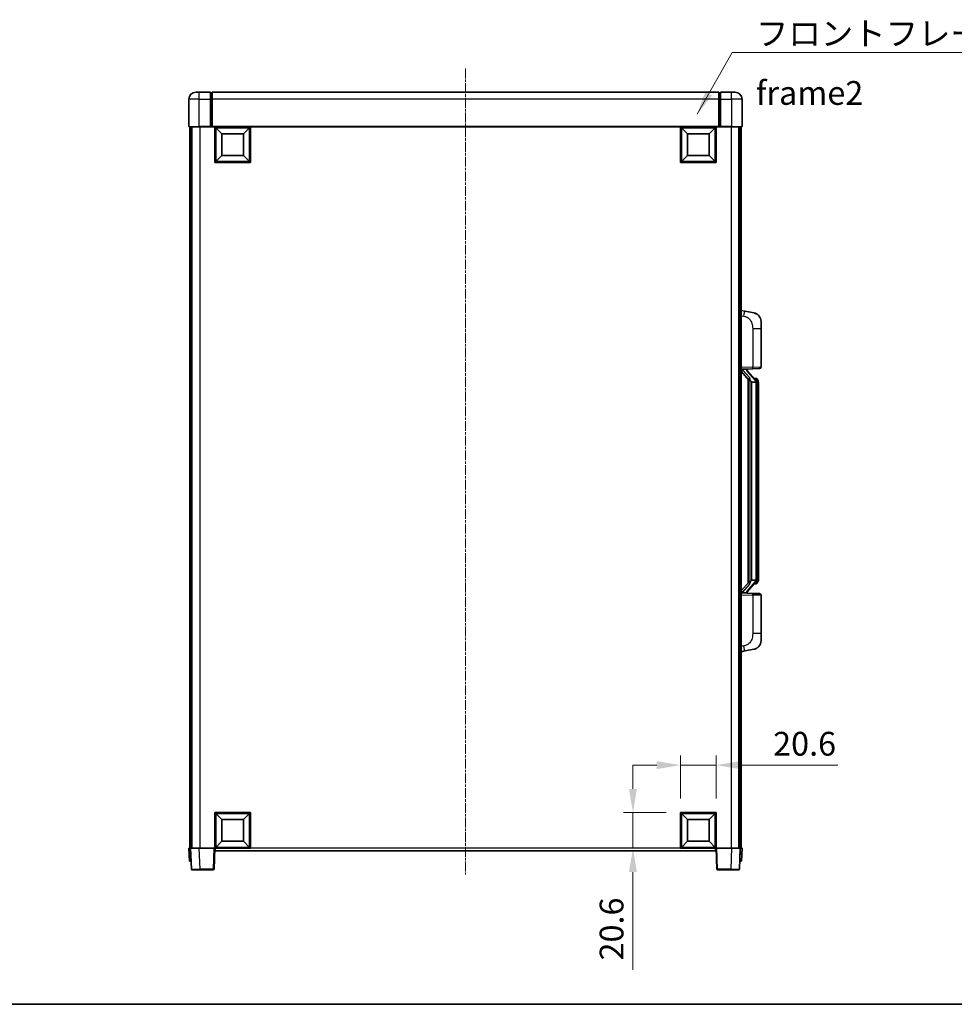
# Model space of a CAD drawing. Units: millimetres. Extents: x 4 to 10631, y 8 to 1553.
# Drawn here: x 2149 to 2690, y 8 to 578 of the extents above; entities that cross this region are included whole.
import ezdxf

# ---------------------------------------------------------------- set-up
doc = ezdxf.new("R2010")
doc.units = ezdxf.units.MM
doc.linetypes.add('CHAIN', pattern=[0.3543, 0.2362, -0.0295, 0.0591, -0.0295])
for name, color, linetype, lineweight in [('Border (ISO)', 7, 'Continuous', 35), ('Dimension (ISO)', 7, 'Continuous', 18), ('Dimension (ISO) @ 1', 7, 'Continuous', 18), ('Symbol (ISO)', 7, 'Continuous', 18), ('Symbol (ISO) @ 1', 7, 'Continuous', 18), ('Visible (ISO)', 7, 'Continuous', 35), ('Visible Narrow (ISO)', 7, 'Continuous', 25)]:
    doc.layers.add(name, color=color, linetype=linetype, lineweight=lineweight)
doc.layers.add('Centerline (ISO)', color=7, linetype='Continuous', lineweight=18, true_color=0x80ffff)
doc.styles.add('Note Text (TK)', font='MS PGothic.ttf')
doc.dimstyles.new('Default - Method 1b (TK)', dxfattribs={"dimscale": 4, "dimtxt": 2.5, "dimasz": 2.5, "dimexe": 1, "dimexo": 1.5, "dimgap": 1, "dimtad": 1, "dimtoh": 1, "dimrnd": 1e-08, "dimdsep": 46, "dimtxsty": 'Note Text (TK)', "dimcen": 0.09, "dimdle": 5, "dimclrd": 100, "dimclre": 100, "dimclrt": 7, "dimadec": 1, "dimazin": 1, "dimtfac": 1, "dimtmove": 0, "dimatfit": 3, "dimfxl": 0, "dimtolj": 1, "dimlwd": -1, "dimlwe": -1, "dimarcsym": 0})
doc.dimstyles.new('Default - Method 1b (TK)$7', dxfattribs={"dimscale": 4, "dimtxt": 2.5, "dimasz": 2.5, "dimexe": 1, "dimexo": 1.5, "dimgap": 1, "dimtad": 1, "dimtoh": 1, "dimrnd": 1e-08, "dimdsep": 46, "dimtxsty": 'Note Text (TK)', "dimcen": 0.09, "dimdle": 5, "dimclrd": 256, "dimclre": 100, "dimclrt": 7, "dimadec": 1, "dimazin": 1, "dimtfac": 1, "dimtmove": 0, "dimatfit": 3, "dimfxl": 0, "dimtolj": 1, "dimlwd": -1, "dimlwe": -1, "dimarcsym": 0})

# ---------------------------------------------------------------- blocks, each defined once
blk = doc.blocks.new('図面枠 tk図枠')
at = {"layer": 'Border (ISO)'}
blk.add_line((14.5, 8), (405.5, 8), dxfattribs=at)
blk = doc.blocks.new('*D95')
at = {"layer": 'Defpoints', "color": 0, "transparency": 16777216}
for p in [(2551.94, 146.32), (2531.34, 118.82), (2551.94, 118.82)]:
    blk.add_point(p, dxfattribs=at)
at = {"layer": 'Dimension (ISO)', "color": 100, "transparency": 16777216}
for p, q in [((2531.34, 127.07), (2531.34, 151.82)), ((2551.94, 127.07), (2551.94, 151.82)), ((2517.59, 146.32), (2503.84, 146.32)), ((2531.34, 146.32), (2551.94, 146.32)), ((2565.69, 146.32), (2622.39, 146.32))]:
    blk.add_line(p, q, dxfattribs=at)
for points in [[(2517.59, 148.61), (2517.59, 144.03), (2531.34, 146.32)], [(2565.69, 148.61), (2565.69, 144.03), (2551.94, 146.32)]]:
    blk.add_solid(points, dxfattribs=at)
at = {"layer": 'Dimension (ISO)', "color": 7, "transparency": 16777216, "insert": (2584.94, 158.7), "char_height": 13.75, "attachment_point": 4, "style": 'Note Text (TK)'}
blk.add_mtext('\\A1;20.6', dxfattribs=at)
blk = doc.blocks.new('*D96')
at = {"layer": 'Defpoints', "color": 0, "transparency": 16777216}
for p in [(2503.84, 118.82), (2531.34, 118.82), (2531.34, 98.22)]:
    blk.add_point(p, dxfattribs=at)
at = {"layer": 'Dimension (ISO)', "color": 100, "transparency": 16777216}
for p, q in [((2503.84, 132.57), (2503.84, 146.32)), ((2523.09, 118.82), (2498.34, 118.82)), ((2503.84, 118.82), (2503.84, 98.22)), ((2523.09, 98.22), (2498.34, 98.22)), ((2503.84, 84.47), (2503.84, 27.77))]:
    blk.add_line(p, q, dxfattribs=at)
for points in [[(2501.55, 132.57), (2506.13, 132.57), (2503.84, 118.82)], [(2501.55, 84.47), (2506.13, 84.47), (2503.84, 98.22)]]:
    blk.add_solid(points, dxfattribs=at)
at = {"layer": 'Dimension (ISO)', "color": 7, "transparency": 16777216, "insert": (2491.47, 33.27), "char_height": 13.75, "attachment_point": 4, "rotation": 90, "style": 'Note Text (TK)'}
blk.add_mtext('\\A1;20.6', dxfattribs=at)

msp = doc.modelspace()

# ---------------------------------------------------------------- linework, layer by layer
at = {"layer": 'Centerline (ISO)', "linetype": 'CHAIN', "ltscale": 23.990969}
msp.add_line((2406.9409, 549.4731), (2406.9409, 82.9731), dxfattribs=at)
at = {"layer": 'Visible (ISO)'}
for p, q in [((2250.9409, 535.7231), (2252.9409, 535.7231)), ((2259.4409, 535.7231), (2252.9409, 535.7231)), ((2259.4409, 535.7231), (2259.4409, 531.7231)), ((2553.4409, 535.7231), (2260.4409, 535.7231)), ((2260.4409, 531.7231), (2260.4409, 535.7231)), ((2553.4409, 535.7231), (2553.4409, 531.7231)), ((2554.4409, 531.7231), (2554.4409, 535.7231)), ((2560.9409, 535.7231), (2554.4409, 535.7231)), ((2560.9409, 535.7231), (2562.9409, 535.7231)), ((2246.9409, 531.7231), (2246.9409, 515.9731)), ((2260.1909, 535.4231), (2259.4409, 535.4231)), ((2259.4409, 515.9731), (2259.4409, 531.7231)), ((2260.4409, 531.7231), (2260.4409, 516.0231)), ((2553.4409, 516.0231), (2553.4409, 531.7231)), ((2553.6909, 535.4231), (2554.4409, 535.4231)), ((2554.4409, 531.7231), (2554.4409, 515.9731)), ((2566.9409, 515.9731), (2566.9409, 531.7231)), ((2252.9409, 515.7231), (2247.1909, 515.7231)), ((2247.4409, 515.7231), (2247.4409, 98.2231)), ((2248.4409, 515.7231), (2248.4409, 98.2231)), ((2248.6909, 515.7231), (2248.6909, 98.2231)), ((2252.9409, 515.7231), (2259.4409, 515.7231)), ((2259.4409, 515.9731), (2259.4409, 515.7231)), ((2260.1909, 515.7231), (2259.4409, 515.7231)), ((2260.4409, 515.7231), (2260.1909, 515.7231)), ((2260.4409, 515.7231), (2260.4409, 516.0231)), ((2553.4409, 515.7231), (2260.4409, 515.7231)), ((2261.9409, 495.1231), (2261.9409, 515.7231)), ((2265.9909, 511.6731), (2262.4409, 515.2231)), ((2262.4409, 495.6231), (2262.4409, 515.2231)), ((2262.4409, 515.2231), (2282.0409, 515.2231)), ((2278.4909, 511.6731), (2282.0409, 515.2231)), ((2282.0409, 515.2231), (2282.0409, 495.6231)), ((2282.5409, 515.7231), (2282.5409, 495.1231)), ((2531.3409, 495.1231), (2531.3409, 515.7231)), ((2535.3909, 511.6731), (2531.8409, 515.2231)), ((2531.8409, 495.6231), (2531.8409, 515.2231)), ((2531.8409, 515.2231), (2551.4409, 515.2231)), ((2547.8909, 511.6731), (2551.4409, 515.2231)), ((2551.4409, 515.2231), (2551.4409, 495.6231)), ((2551.9409, 515.7231), (2551.9409, 495.1231)), ((2553.4409, 516.0231), (2553.4409, 515.7231)), ((2553.6909, 515.7231), (2553.4409, 515.7231)), ((2554.4409, 515.7231), (2553.6909, 515.7231)), ((2554.4409, 515.7231), (2554.4409, 515.9731)), ((2554.4409, 515.7231), (2560.9409, 515.7231)), ((2566.6909, 515.7231), (2560.9409, 515.7231)), ((2565.1909, 515.7231), (2565.1909, 98.2231)), ((2565.4409, 515.7231), (2565.4409, 98.2231)), ((2566.4409, 515.7231), (2566.4409, 98.2231)), ((2265.9909, 499.1731), (2265.9909, 511.6731)), ((2265.9909, 511.6731), (2278.4909, 511.6731)), ((2278.4909, 511.6731), (2278.4909, 499.1731)), ((2535.3909, 499.1731), (2535.3909, 511.6731)), ((2535.3909, 511.6731), (2547.8909, 511.6731)), ((2547.8909, 511.6731), (2547.8909, 499.1731)), ((2265.9909, 499.1731), (2262.4409, 495.6231)), ((2278.4909, 499.1731), (2265.9909, 499.1731)), ((2278.4909, 499.1731), (2282.0409, 495.6231)), ((2535.3909, 499.1731), (2531.8409, 495.6231)), ((2547.8909, 499.1731), (2535.3909, 499.1731)), ((2547.8909, 499.1731), (2551.4409, 495.6231)), ((2282.5409, 495.1231), (2261.9409, 495.1231)), ((2282.0409, 495.6231), (2262.4409, 495.6231)), ((2551.9409, 495.1231), (2531.3409, 495.1231)), ((2551.4409, 495.6231), (2531.8409, 495.6231)), ((2568.536, 409.0659), (2566.4409, 409.4731)), ((2573.8949, 408.0242), (2568.536, 409.0659)), ((2577.9409, 403.1161), (2577.9409, 398.9835)), ((2577.9409, 376.8404), (2577.9409, 398.9835)), ((2566.4409, 375.4731), (2573.1154, 375.7062)), ((2566.4409, 374.2837), (2570.8768, 369.1808)), ((2567.4409, 375.4831), (2569.4409, 375.4831)), ((2569.9409, 375.4098), (2569.9409, 375.5954)), ((2569.9409, 375.2041), (2569.9409, 375.4098)), ((2574.9503, 369.0675), (2570.1862, 374.548)), ((2576.9758, 375.841), (2573.1154, 375.7062)), ((2570.4409, 369.6822), (2570.4409, 251.7641)), ((2570.8409, 369.2221), (2570.8409, 252.2242)), ((2572.4409, 367.9831), (2572.1907, 368.2698)), ((2574.9235, 367.9831), (2572.4409, 367.9831)), ((2572.4409, 367.9831), (2572.4409, 253.4631)), ((2574.8715, 370.1581), (2574.0022, 370.1581)), ((2575.4409, 253.6909), (2575.4409, 367.7554)), ((2575.705, 369.7236), (2575.6262, 369.8142)), ((2576.4409, 366.4081), (2576.4409, 367.7554)), ((2576.4409, 255.0381), (2576.4409, 366.4081)), ((2570.8768, 252.2655), (2566.4409, 247.1626)), ((2570.1862, 246.8983), (2574.9503, 252.3788)), ((2572.1907, 253.1765), (2572.4409, 253.4631)), ((2572.4409, 253.4631), (2574.9235, 253.4631)), ((2574.8715, 251.2881), (2574.0022, 251.2881)), ((2575.6262, 251.6321), (2575.705, 251.7227)), ((2576.4409, 253.6909), (2576.4409, 255.0381)), ((2573.1154, 245.7401), (2566.4409, 245.9731)), ((2567.4409, 245.9631), (2569.4409, 245.9631)), ((2569.9409, 246.0365), (2569.9409, 246.2422)), ((2569.9409, 245.8509), (2569.9409, 246.0365)), ((2573.1154, 245.7401), (2576.9758, 245.6053)), ((2577.9409, 222.4628), (2577.9409, 244.6059)), ((2577.9409, 222.4628), (2577.9409, 218.3302)), ((2566.4409, 211.9731), (2568.536, 212.3804)), ((2568.536, 212.3804), (2573.8949, 213.4221)), ((2261.9409, 98.2231), (2261.9409, 118.8231)), ((2261.9409, 118.8231), (2282.5409, 118.8231)), ((2265.9909, 114.7731), (2262.4409, 118.3231)), ((2262.4409, 98.7231), (2262.4409, 118.3231)), ((2262.4409, 118.3231), (2282.0409, 118.3231)), ((2265.9909, 102.2731), (2265.9909, 114.7731)), ((2265.9909, 114.7731), (2278.4909, 114.7731)), ((2278.4909, 114.7731), (2282.0409, 118.3231)), ((2278.4909, 114.7731), (2278.4909, 102.2731)), ((2282.0409, 118.3231), (2282.0409, 98.7231)), ((2282.5409, 118.8231), (2282.5409, 98.2231)), ((2531.3409, 98.2231), (2531.3409, 118.8231)), ((2531.3409, 118.8231), (2551.9409, 118.8231)), ((2535.3909, 114.7731), (2531.8409, 118.3231)), ((2531.8409, 98.7231), (2531.8409, 118.3231)), ((2531.8409, 118.3231), (2551.4409, 118.3231)), ((2535.3909, 102.2731), (2535.3909, 114.7731)), ((2535.3909, 114.7731), (2547.8909, 114.7731)), ((2547.8909, 114.7731), (2551.4409, 118.3231)), ((2547.8909, 114.7731), (2547.8909, 102.2731)), ((2551.4409, 118.3231), (2551.4409, 98.7231)), ((2551.9409, 118.8231), (2551.9409, 98.2231)), ((2246.9409, 98.2231), (2247.9403, 98.2231)), ((2246.9409, 98.2231), (2247.2028, 90.7231)), ((2247.9403, 98.2231), (2247.9409, 98.2231)), ((2247.9409, 98.2231), (2252.9378, 98.2231)), ((2247.9409, 98.2231), (2248.3605, 86.2057)), ((2252.9378, 98.2231), (2261.4412, 98.2231)), ((2261.4412, 98.2231), (2261.9409, 98.2231)), ((2261.5212, 86.2057), (2261.9409, 98.2231)), ((2282.5409, 98.2231), (2261.9409, 98.2231)), ((2262.1909, 96.7231), (2262.1909, 98.2231)), ((2265.9909, 102.2731), (2262.4409, 98.7231)), ((2282.0409, 98.7231), (2262.4409, 98.7231)), ((2278.4909, 102.2731), (2265.9909, 102.2731)), ((2278.4909, 102.2731), (2282.0409, 98.7231)), ((2551.9409, 98.2231), (2531.3409, 98.2231)), ((2535.3909, 102.2731), (2531.8409, 98.7231)), ((2551.4409, 98.7231), (2531.8409, 98.7231)), ((2547.8909, 102.2731), (2535.3909, 102.2731)), ((2547.8909, 102.2731), (2551.4409, 98.7231)), ((2551.6909, 98.2231), (2551.6909, 96.7231)), ((2551.9409, 98.2231), (2552.4406, 98.2231)), ((2551.9409, 98.2231), (2552.3605, 86.2057)), ((2552.4406, 98.2231), (2560.9439, 98.2231)), ((2560.9439, 98.2231), (2565.9409, 98.2231)), ((2565.5212, 86.2057), (2565.9409, 98.2231)), ((2565.9409, 98.2231), (2565.9415, 98.2231)), ((2565.9415, 98.2231), (2566.9409, 98.2231)), ((2566.679, 90.7231), (2566.9409, 98.2231)), ((2551.6909, 96.7231), (2262.1909, 96.7231)), ((2248.2022, 90.7231), (2247.2028, 90.7231)), ((2248.2022, 90.7231), (2248.2028, 90.7231)), ((2253.3575, 85.7231), (2248.8602, 85.7231)), ((2253.3575, 85.7231), (2261.0215, 85.7231)), ((2552.8602, 85.7231), (2560.5243, 85.7231)), ((2565.0215, 85.7231), (2560.5243, 85.7231)), ((2565.679, 90.7231), (2565.6796, 90.7231)), ((2566.679, 90.7231), (2565.6796, 90.7231))]:
    msp.add_line(p, q, dxfattribs=at)
for centre, radius, start, end in [((2250.9409, 531.7231), 4, 90, 180), ((2562.9409, 531.7231), 4, 0, 90), ((2260.1909, 535.1731), 0.25, 0, 90), ((2553.6909, 535.1731), 0.25, 90, 180), ((2247.1909, 515.9731), 0.25, 180, 270), ((2566.6909, 515.9731), 0.25, 270, 0), ((2572.9409, 403.1161), 5, 0, 41.09567), ((2576.9409, 376.8404), 1, 272, 0), ((2570.9409, 375.2041), 1, 180, 221), ((2574.8715, 369.1581), 1, 41, 90), ((2573.4409, 367.7554), 2, 5.907532, 41), ((2573.4409, 367.7554), 2, 0, 5.907532), ((2574.8715, 252.2881), 1, 270, 319), ((2573.4409, 253.6909), 2, 319, 354.092468), ((2573.4409, 253.6909), 2, 354.092468, 0), ((2570.9409, 246.2422), 1, 139, 180), ((2576.9409, 244.6059), 1, 0, 88), ((2572.9409, 218.3302), 5, 318.90433, 0), ((2248.8602, 86.2231), 0.5, 182, 270), ((2261.0215, 86.2231), 0.5, 270, 358), ((2552.8602, 86.2231), 0.5, 182, 270), ((2565.0215, 86.2231), 0.5, 270, 358)]:
    msp.add_arc(centre, radius, start, end, dxfattribs=at)
for centre, major_axis, ratio, start_param, end_param in [((2567.4409, 375.3364), (-1, 0), 0.14676884, 4.71238898, 6.28318531), ((2567.4409, 374.6576), (-0.9955, -0.3722), 0.25438663, 4.61756297, 6.18835929), ((2569.4409, 375.4098), (0.5, 0), 0.14676884, 0, 1.57079633), ((2572.8409, 374.5744), (0, -6.6667), 0.3, 5.35609995, 5.95208923), ((2572.8409, 246.8719), (0, 6.6667), 0.3, 0.33109608, 0.92708535), ((2567.4409, 246.7887), (0.9955, -0.3722), 0.25438663, 3.23641867, 4.807215), ((2567.4409, 246.1099), (-1, 0), 0.14676884, 0, 1.57079633), ((2569.4409, 246.0365), (0.5, 0), 0.14676884, 4.71238898, 6.28318531)]:
    msp.add_ellipse(centre, major_axis=major_axis, ratio=ratio, start_param=start_param, end_param=end_param, dxfattribs=at)
for points, knots in [([(2573.8949, 408.0242), (2573.9965, 408.0045), (2574.0978, 407.9815), (2574.2565, 407.9403), (2574.3148, 407.924), (2574.6359, 407.828), (2574.8938, 407.7274), (2575.3613, 407.498), (2575.5753, 407.373), (2575.9136, 407.1399), (2576.0452, 407.0392), (2576.2694, 406.8496), (2576.3653, 406.7615), (2576.5009, 406.6276), (2576.5457, 406.5815), (2576.6095, 406.5135), (2576.6304, 406.4907), (2576.6708, 406.446), (2576.6897, 406.4248), (2576.709, 406.4027)], [0, 0, 0, 0, 0.031817178, 0.031817178, 0.050452113, 0.050452113, 0.134929933, 0.134929933, 0.208678987, 0.208678987, 0.258212634, 0.258212634, 0.298091577, 0.298091577, 0.318896146, 0.318896146, 0.329513015, 0.329513015, 0.340218293, 0.340218293, 0.340218293, 0.340218293]), ([(2573.8949, 408.0242), (2574.0714, 407.9899), (2574.247, 407.9458), (2574.5007, 407.8673), (2574.5818, 407.8399), (2574.9117, 407.719), (2575.156, 407.6068), (2575.5882, 407.3639), (2575.781, 407.2375), (2576.0855, 407.0067), (2576.2048, 406.9069), (2576.3885, 406.7387), (2576.4578, 406.6714), (2576.5562, 406.5703), (2576.5886, 406.5361), (2576.6508, 406.4685), (2576.6796, 406.4364), (2576.709, 406.4027)], [0, 0, 0, 0, 0.055151579, 0.055151579, 0.081398944, 0.081398944, 0.162714309, 0.162714309, 0.230969498, 0.230969498, 0.277734391, 0.277734391, 0.307873407, 0.307873407, 0.323370755, 0.323370755, 0.339065947, 0.339065947, 0.339065947, 0.339065947]), ([(2571.2411, 370.5732), (2571.2483, 370.5412), (2571.2553, 370.5097), (2571.3076, 370.2654), (2571.3563, 370.0041), (2571.3563, 369.708), (2571.3513, 369.6313), (2571.3235, 369.4879), (2571.3001, 369.4214), (2571.2478, 369.3245), (2571.218, 369.285), (2571.1563, 369.2231), (2571.1247, 369.2004), (2571.0263, 369.1443), (2570.9627, 369.1364), (2570.9021, 369.1582), (2570.888, 369.1679), (2570.8768, 369.1808)], [0.385438022, 0.385438022, 0.385438022, 0.385438022, 0.395277817, 0.395277817, 0.463062777, 0.463062777, 0.48409735, 0.48409735, 0.505131922, 0.505131922, 0.522665464, 0.522665464, 0.540199005, 0.540199005, 0.585275052, 0.585275052, 0.602559288, 0.602559288, 0.602559288, 0.602559288]), ([(2575.4303, 367.9612), (2575.4303, 367.9614), (2575.4302, 367.9615), (2575.4289, 367.9708), (2575.4159, 367.9785), (2575.3669, 367.9909), (2575.3304, 367.9953), (2575.2389, 367.9996), (2575.1849, 367.9995), (2575.0662, 367.9948), (2575.0027, 367.9903), (2574.9385, 367.9839)], [-0.0778087689, -0.0778087689, -0.0778087689, -0.0778087689, -0.0774791395, -0.0774791395, -0.0585788033, -0.0585788033, -0.0389062325, -0.0389062325, -0.0193765361, -0.0193765361, 0, 0, 0, 0]), ([(2576.4409, 367.7554), (2576.4409, 368.3492), (2576.2904, 368.7533), (2575.9851, 369.3857), (2575.8142, 369.5979), (2575.705, 369.7236)], [0, 0, 0, 0, 0.2061269, 0.2061269, 0.42564821, 0.42564821, 0.42564821, 0.42564821]), ([(2570.8768, 252.2655), (2570.8841, 252.2739), (2570.8925, 252.2809), (2570.9358, 252.3058), (2570.9845, 252.307), (2571.0703, 252.2773), (2571.1065, 252.2591), (2571.1806, 252.2021), (2571.2183, 252.1628), (2571.2845, 252.0611), (2571.3144, 251.9903), (2571.3499, 251.833), (2571.3563, 251.7469), (2571.3563, 251.6681), (2571.3563, 251.4422), (2571.3076, 251.1809), (2571.2553, 250.9366), (2571.2483, 250.905), (2571.2411, 250.873)], [0.683627444, 0.683627444, 0.683627444, 0.683627444, 0.694717026, 0.694717026, 0.733379875, 0.733379875, 0.75451963, 0.75451963, 0.775659385, 0.775659385, 0.799292727, 0.799292727, 0.822926069, 0.822926069, 0.822926069, 0.890711029, 0.890711029, 0.900550824, 0.900550824, 0.900550824, 0.900550824]), ([(2575.4303, 253.4851), (2575.4303, 253.4849), (2575.4302, 253.4847), (2575.4289, 253.4755), (2575.4159, 253.4678), (2575.3669, 253.4554), (2575.3304, 253.451), (2575.2389, 253.4467), (2575.1849, 253.4468), (2575.0662, 253.4515), (2575.0027, 253.456), (2574.9385, 253.4624)], [-0.0003297628, -0.0003297628, -0.0003297628, -0.0003297628, 0, 0, 0.0189079865, 0.0189079865, 0.0385885202, 0.0385885202, 0.0581261217, 0.0581261217, 0.0775105008, 0.0775105008, 0.0775105008, 0.0775105008]), ([(2575.705, 251.7227), (2575.7594, 251.7853), (2575.8287, 251.87), (2575.9957, 252.1103), (2576.0963, 252.2764), (2576.2678, 252.6673), (2576.3418, 252.8813), (2576.4207, 253.3055), (2576.4409, 253.4865), (2576.4409, 253.6909)], [0, 0, 0, 0, 0.109280085, 0.109280085, 0.240591253, 0.240591253, 0.354088722, 0.354088722, 0.425024641, 0.425024641, 0.425024641, 0.425024641]), ([(2576.709, 215.0436), (2576.6895, 215.0213), (2576.6704, 214.9998), (2576.6295, 214.9546), (2576.6084, 214.9316), (2576.5438, 214.8628), (2576.4985, 214.8162), (2576.3612, 214.6809), (2576.2641, 214.592), (2576.0378, 214.4012), (2575.9052, 214.3001), (2575.5647, 214.0667), (2575.3498, 213.9419), (2574.8851, 213.7155), (2574.6315, 213.6169), (2574.2158, 213.4927), (2574.0558, 213.4533), (2573.8949, 213.4221)], [0, 0, 0, 0, 0.010823116, 0.010823116, 0.021555164, 0.021555164, 0.042579621, 0.042579621, 0.082862142, 0.082862142, 0.132680778, 0.132680778, 0.206708077, 0.206708077, 0.289770927, 0.289770927, 0.340209224, 0.340209224, 0.340209224, 0.340209224]), ([(2575.2452, 213.8928), (2575.0555, 213.7943), (2574.8605, 213.7085), (2574.4129, 213.5444), (2574.1548, 213.4726), (2573.8949, 213.4221)], [0.193034956, 0.193034956, 0.193034956, 0.193034956, 0.257659665, 0.257659665, 0.339004358, 0.339004358, 0.339004358, 0.339004358]), ([(2576.709, 215.0436), (2576.6803, 215.0108), (2576.6522, 214.9794), (2576.5916, 214.9134), (2576.56, 214.88), (2576.4642, 214.7813), (2576.3967, 214.7154), (2576.3049, 214.631), (2576.2831, 214.6112), (2576.2609, 214.5915)], [0, 0, 0, 0, 0.0153264144, 0.0153264144, 0.0304667096, 0.0304667096, 0.0599334156, 0.0599334156, 0.0689999838, 0.0689999838, 0.0689999838, 0.0689999838])]:
    msp.add_open_spline(points, degree=3, knots=knots, dxfattribs=at)
for points in [[(2574.9385, 367.9839), (2574.9333, 367.9834), (2574.9282, 367.9831), (2574.9235, 367.9831)], [(2574.9235, 253.4631), (2574.9282, 253.4631), (2574.9333, 253.4629), (2574.9385, 253.4624)]]:
    msp.add_open_spline(points, degree=3, dxfattribs=at)
at = {"layer": 'Visible Narrow (ISO)'}
for p, q in [((2252.9409, 531.7231), (2252.9409, 535.7231)), ((2560.9409, 531.7231), (2560.9409, 535.7231)), ((2252.9409, 531.7231), (2246.9409, 531.7231)), ((2252.9409, 515.9731), (2252.9409, 531.7231)), ((2252.9409, 531.7231), (2259.4409, 531.7231)), ((2260.1909, 531.7231), (2259.4409, 531.7231)), ((2260.1909, 531.7231), (2260.1909, 535.4231)), ((2260.4409, 531.7231), (2260.1909, 531.7231)), ((2260.1909, 531.7231), (2260.1909, 515.7231)), ((2553.4409, 531.7231), (2260.4409, 531.7231)), ((2553.4409, 531.7231), (2553.6909, 531.7231)), ((2553.6909, 535.4231), (2553.6909, 531.7231)), ((2553.6909, 531.7231), (2554.4409, 531.7231)), ((2553.6909, 515.7231), (2553.6909, 531.7231)), ((2554.4409, 531.7231), (2560.9409, 531.7231)), ((2560.9409, 531.7231), (2560.9409, 515.9731)), ((2566.9409, 531.7231), (2560.9409, 531.7231)), ((2246.9409, 515.9731), (2252.9409, 515.9731)), ((2252.9409, 515.9731), (2252.9409, 515.7231)), ((2259.4409, 515.9731), (2252.9409, 515.9731)), ((2253.1909, 515.7231), (2253.1909, 98.2231)), ((2553.4409, 516.0231), (2260.4409, 516.0231)), ((2560.9409, 515.9731), (2554.4409, 515.9731)), ((2560.6909, 515.7231), (2560.6909, 98.2231)), ((2560.9409, 515.9731), (2560.9409, 515.7231)), ((2560.9409, 515.9731), (2566.9409, 515.9731)), ((2566.4409, 406.4373), (2568.0683, 406.121)), ((2573.1154, 398.9835), (2577.9409, 398.9835)), ((2573.1154, 398.9835), (2573.1154, 376.7056)), ((2573.1154, 376.7056), (2566.4409, 376.4725)), ((2573.1154, 376.7056), (2577.9409, 376.8404)), ((2567.4409, 375.4831), (2567.4409, 375.5081)), ((2567.4409, 374.9449), (2567.4409, 375.4831)), ((2571.2411, 370.5732), (2567.4409, 374.9449)), ((2569.4409, 375.5779), (2569.4409, 375.4831)), ((2569.4409, 375.4831), (2569.4409, 375.3477)), ((2569.8088, 374.3636), (2574.573, 368.8831)), ((2572.1907, 253.1765), (2572.1907, 368.2698)), ((2575.4409, 367.7554), (2574.9409, 367.7554)), ((2574.9409, 367.7554), (2574.9409, 253.6909)), ((2575.4409, 368.5727), (2575.4409, 367.7554)), ((2576.4409, 366.4081), (2575.4409, 366.4081)), ((2567.4409, 246.5014), (2571.2411, 250.873)), ((2574.573, 252.5631), (2569.8088, 247.0826)), ((2575.4409, 253.6909), (2574.9409, 253.6909)), ((2576.4409, 255.0381), (2575.4409, 255.0381)), ((2575.4409, 253.6909), (2575.4409, 252.8736)), ((2567.4409, 245.9631), (2567.4409, 246.5014)), ((2567.4409, 245.9382), (2567.4409, 245.9631)), ((2569.4409, 246.0986), (2569.4409, 245.9631)), ((2569.4409, 245.9631), (2569.4409, 245.8684)), ((2566.4409, 244.9738), (2573.1154, 244.7407)), ((2577.9409, 244.6059), (2573.1154, 244.7407)), ((2573.1154, 244.7407), (2573.1154, 222.4628)), ((2577.9409, 222.4628), (2573.1154, 222.4628)), ((2568.0683, 215.3253), (2566.4409, 215.0089)), ((2248.2022, 90.7231), (2247.9403, 98.2231)), ((2253.3575, 86.2057), (2252.9378, 98.2231)), ((2261.4412, 98.2231), (2261.0215, 86.2057)), ((2531.3409, 98.2231), (2282.5409, 98.2231)), ((2552.8602, 86.2057), (2552.4406, 98.2231)), ((2560.9439, 98.2231), (2560.5243, 86.2057)), ((2565.9415, 98.2231), (2565.6796, 90.7231)), ((2253.3575, 86.2057), (2253.3575, 85.7231)), ((2261.0215, 86.2057), (2253.3575, 86.2057)), ((2261.0215, 86.2057), (2261.0215, 85.7231)), ((2552.8602, 85.7231), (2552.8602, 86.2057)), ((2560.5243, 86.2057), (2552.8602, 86.2057)), ((2560.5243, 86.2057), (2560.5243, 85.7231))]:
    msp.add_line(p, q, dxfattribs=at)
for centre, start, end in [((2570.9409, 375.3477), 180, 221), ((2573.4409, 367.899), 3.242335, 41), ((2573.4409, 367.7554), 0, 8.733934), ((2573.4409, 253.5472), 319, 356.757665), ((2573.4409, 253.6909), 351.266066, 0), ((2570.9409, 246.0986), 139, 180)]:
    msp.add_arc(centre, 1.5, start, end, dxfattribs=at)
for centre, major_axis, ratio, start_param, end_param in [((2567.9636, 406.121), (0.5724, 2.9449), 0.03425905, 4.71904817, 6.28318531), ((2573.0805, 376.7056), (0.0349, -0.9994), 0.03487826, 0, 1.56957835), ((2569.4409, 375.2041), (0.5, 0), 0.28734789, 0, 1.57079633), ((2569.8088, 374.22), (0.3774, 0.328), 0.22082359, 0, 1.3811443), ((2574.573, 368.7395), (0.3774, 0.328), 0.22082359, 0, 1.3811443), ((2574.9503, 369.0675), (0.7547, 0.6561), 0.98843646, 0, 0.86096541), ((2575.4409, 367.7554), (1, 0), 0.81730076, 0, 1.57079633), ((2574.573, 252.7068), (0.3774, -0.328), 0.22082359, 4.90204101, 6.28318531), ((2574.9503, 252.3788), (0.7547, -0.6561), 0.98843646, 5.4222199, 6.28318531), ((2575.4409, 253.6909), (1, 0), 0.81730076, 4.71238898, 6.28318531), ((2569.4409, 246.2422), (0.5, 0), 0.28734789, 4.71238898, 6.28318531), ((2569.8088, 247.2263), (0.3774, -0.328), 0.22082359, 4.90204101, 6.28318531), ((2573.0805, 244.7407), (0.0349, 0.9994), 0.03487826, 4.71360696, 6.28318531), ((2567.9636, 215.3253), (0.5724, -2.9449), 0.03425905, 0, 1.56413714), ((2253.363, 86.2231), (-5.0024, -0.0174), 0.00348438, 0.00010951, 1.56968786), ((2261.0215, 86.2231), (0.4997, -0.0174), 0.03487826, 4.71360696, 6.28318531), ((2552.8602, 86.2231), (-0.4997, -0.0174), 0.03487826, 0, 1.56957835), ((2560.5188, 86.2231), (-5.0024, 0.0174), 0.00348438, 1.5719048, 3.14148316)]:
    msp.add_ellipse(centre, major_axis=major_axis, ratio=ratio, start_param=start_param, end_param=end_param, dxfattribs=at)
for points, knots in [([(2568.0683, 406.121), (2568.6249, 406.0128), (2569.2438, 405.8724), (2569.8518, 405.5549), (2570.7044, 405.1096), (2571.5189, 404.3097), (2572.0934, 403.3173), (2572.5934, 402.4534), (2572.8985, 401.4727), (2573.0245, 400.5897), (2573.1093, 399.9947), (2573.1154, 399.4499), (2573.1154, 398.9835)], [0, 0, 0, 0, 0.22498324, 0.22498324, 0.22498324, 0.54043573, 0.54043573, 0.54043573, 0.81501171, 0.81501171, 0.81501171, 1, 1, 1, 1]), ([(2574.9503, 370.0609), (2575.0231, 369.9708), (2575.1371, 369.819), (2575.3406, 369.3531), (2575.4409, 369.0602), (2575.4409, 368.5727)], [-0.42564821, -0.42564821, -0.42564821, -0.42564821, -0.2061269, -0.2061269, 0, 0, 0, 0]), ([(2574.9503, 251.3854), (2574.9001, 251.3233), (2574.8742, 251.2914), (2574.8716, 251.2882), (2574.8715, 251.2881), (2574.8715, 251.2881)], [-0.318622721, -0.318622721, -0.318622721, -0.318622721, -0.167312443, -0.167312443, -0.15935558, -0.15935558, -0.15935558, -0.15935558]), ([(2575.4409, 252.8736), (2575.4409, 252.7058), (2575.4274, 252.5634), (2575.3748, 252.235), (2575.3255, 252.0751), (2575.2112, 251.7857), (2575.1441, 251.665), (2575.0328, 251.4911), (2574.9865, 251.4303), (2574.9503, 251.3854)], [-0.425024641, -0.425024641, -0.425024641, -0.425024641, -0.354088722, -0.354088722, -0.240591253, -0.240591253, -0.109280085, -0.109280085, 0, 0, 0, 0]), ([(2573.1154, 222.4628), (2573.1154, 221.9265), (2573.1067, 221.2912), (2572.9813, 220.5911), (2572.8096, 219.6326), (2572.4221, 218.5822), (2571.8391, 217.7221), (2571.2819, 216.9), (2570.5405, 216.2406), (2569.7921, 215.8608), (2569.2063, 215.5635), (2568.6071, 215.43), (2568.0683, 215.3253)], [0, 0, 0, 0, 0.21270217, 0.21270217, 0.21270217, 0.50389399, 0.50389399, 0.50389399, 0.78220336, 0.78220336, 0.78220336, 1, 1, 1, 1])]:
    msp.add_open_spline(points, degree=3, knots=knots, dxfattribs=at)
msp.add_open_spline([(2574.8715, 370.1581), (2574.8715, 370.1582), (2574.8975, 370.1262), (2574.9503, 370.0609)], degree=3, dxfattribs=at)

# ---------------------------------------------------------------- block references
at = {"xscale": 5.5, "yscale": 5.5, "zscale": 5.5}
msp.add_blockref('図面枠 tk図枠', (1498.4849, -36.0969), dxfattribs=at)

# ---------------------------------------------------------------- texts
at = {"layer": 'Symbol (ISO)', "color": 7, "insert": (2575.0136, 576.6035), "char_height": 13.75, "width": 284.247067, "attachment_point": 1, "line_spacing_factor": 1.5, "style": 'Note Text (TK)'}
msp.add_mtext('{\\fＭＳ Ｐゴシック|b0|i0;フロントフレーム2 / Front frame2}', dxfattribs=at)

# ---------------------------------------------------------------- dimensions: what is measured, and where the dimension line sits
at = {"layer": 'Dimension (ISO) @ 1', "color": 100, "true_color": 0x00ff3f}
for base, p1, p2, angle, picture, middle in [((2551.9409, 146.3231), (2531.3409, 118.8231), (2551.9409, 118.8231), 180, '*D95', (2600.9175, 146.3231)), ((2503.8409, 118.8231), (2531.3409, 98.2231), (2531.3409, 118.8231), 90, '*D96', (2503.8409, 49.2466))]:
    dim = msp.add_linear_dim(base=base, p1=p1, p2=p2, angle=angle, dimstyle='Default - Method 1b (TK)', override={"dimscale": 1, "dimtxt": 13.75, "dimasz": 13.75, "dimexe": 5.5, "dimexo": 8.25, "dimgap": 5.5, "dimtoh": 0, "dimdec": 2, "dimcen": 0.495, "dimtol": 0, "dimlim": 0, "dimtp": 0, "dimtm": 0, "dimtdec": 2, "dimtix": 0, "dimtofl": 1, "dimtmove": 0, "dimatfit": 1}, dxfattribs=at)
    dim.commit()
    dim.dimension.update_dxf_attribs({"geometry": picture, "text_midpoint": middle, "dimtype": 128})

# ---------------------------------------------------------------- leaders
at = {"layer": 'Symbol (ISO) @ 1', "color": 100, "true_color": 0x00ff40, "annotation_type": 0, "has_hookline": 1, "hookline_direction": 0, "text_width": 274.1406}
msp.add_leader([(2540.9042, 523.0067), (2561.2636, 558.7476), (2575.0136, 558.7476)], dimstyle='Default - Method 1b (TK)$7', override={"dimscale": 1, "dimtxt": 13.75, "dimasz": 13.75, "dimgap": 0, "dimtad": 1}, dxfattribs=at)

doc.saveas('drawing.dxf')
